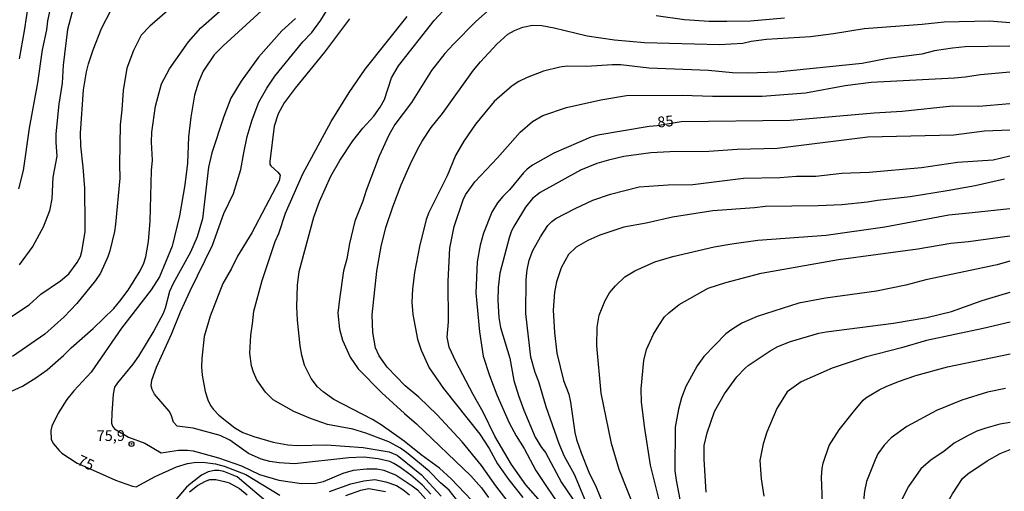
# Model space of a CAD drawing. Units: millimetres. Extents: x 187954 to 190370, y 1663203 to 1665981.
# Drawn here: x 189170 to 189399, y 1664700 to 1664810 of the extents above; entities that cross this region are included whole.
import ezdxf
from ezdxf.enums import TextEntityAlignment as Align

# ---------------------------------------------------------------- set-up
doc = ezdxf.new("R2010")
doc.units = ezdxf.units.MM
for name, color, linetype in [('IMAGEM', 7, 'Continuous'), ('V-CURVA_DE_NIVEL', 4, 'Continuous'), ('V-CURVA_MESTRA', 1, 'Continuous'), ('V-PONTO_DE_APARELHO', 4, 'Continuous'), ('V-TEXTO_DE_ALTIMETRIA', 2, 'Continuous')]:
    doc.layers.add(name, color=color, linetype=linetype)
picture_1 = doc.add_image_def('image1.jpg', size_in_pixel=(4027, 4629))

# ---------------------------------------------------------------- blocks, each defined once
blk = doc.blocks.new('805')
at = {"color": 0, "linetype": 'ByBlock', "lineweight": -2}
for radius in [0.562, 0.0806]:
    blk.add_circle((0, 0), radius, dxfattribs=at)

msp = doc.modelspace()

# ---------------------------------------------------------------- linework, layer by layer
at = {"layer": 'V-CURVA_DE_NIVEL'}
for points in [[(189169.89, 1664800.64), (189171.06, 1664807.17), (189172.1, 1664814.34), (189172.4, 1664820.66), (189171.98, 1664826.42), (189171.34, 1664829.03), (189168.56, 1664835)], [(189205.51, 1664812.85), (189200.22, 1664808.26), (189198.23, 1664806.17), (189196.41, 1664802.61), (189194.86, 1664798.47), (189194.04, 1664793.34), (189193.75, 1664788.78), (189193.32, 1664785.32), (189193.17, 1664776.1), (189193.28, 1664772.9), (189192.27, 1664762.23), (189192, 1664760.48), (189190.93, 1664755.99), (189190.46, 1664754.63), (189188.75, 1664750.83), (189187.56, 1664749.08), (189183.27, 1664743.74), (189180.28, 1664740.63), (189175.78, 1664736.63), (189168.27, 1664731.43)], [(189182.39, 1664812.47), (189181.03, 1664807.51), (189180.04, 1664799.23), (189179.79, 1664795.05), (189179.06, 1664790.14), (189178.36, 1664783.23), (189178.34, 1664781.22), (189178.57, 1664778.06), (189177.61, 1664773.11), (189177.44, 1664768.07), (189176.89, 1664765.34), (189175.39, 1664761.5), (189172.98, 1664757.1), (189169.78, 1664752.79)], [(189265.69, 1664699.44), (189263.71, 1664701.5), (189261.04, 1664703.85), (189258.48, 1664705.73), (189257.05, 1664706.56), (189256.15, 1664706.99), (189253.42, 1664707.63), (189250.09, 1664708.04), (189246.55, 1664707.84), (189233.92, 1664706.48), (189230.33, 1664706.69), (189228.15, 1664707.03), (189226.15, 1664707.59), (189223.2, 1664708.89), (189218.89, 1664711.94), (189216.63, 1664713.09), (189210.31, 1664714.8), (189206.6, 1664715.21), (189205.78, 1664716.17), (189205.21, 1664717.84), (189204.7, 1664718.69), (189201.3, 1664722.66), (189200.75, 1664723.73), (189200.53, 1664724.58), (189200.66, 1664725.95), (189201.77, 1664728.98), (189205.31, 1664736.62), (189207.38, 1664741.82), (189209.6, 1664746.69), (189214.81, 1664757.36), (189217.48, 1664764.7), (189219.7, 1664769.35), (189221.45, 1664774.95), (189222.09, 1664778.79), (189222.94, 1664782.63), (189224.09, 1664786.47), (189225.59, 1664790.61), (189227.45, 1664793.86), (189229.32, 1664796.67), (189235.85, 1664804.59), (189237.93, 1664806.83), (189240.08, 1664809.65), (189242.32, 1664813.32)], [(189280.2, 1664812.93), (189276.13, 1664809.34), (189270.92, 1664804.12), (189268.91, 1664801.88), (189265.84, 1664797.97), (189261.17, 1664790.48), (189257.26, 1664785.4), (189255.87, 1664782.93), (189253.61, 1664778.02), (189250.6, 1664770.04), (189249.83, 1664767.56), (189247.95, 1664762.91), (189246.72, 1664757.7), (189246.1, 1664754.12), (189245.35, 1664751.38), (189244.37, 1664744.77), (189244.05, 1664741.48), (189244.41, 1664737.81), (189245.09, 1664735.25), (189246.87, 1664731.28), (189248.72, 1664728.59), (189254.29, 1664722.98), (189259.56, 1664718.15), (189262.36, 1664715.8), (189275.02, 1664703.66), (189277.49, 1664700.85), (189279.09, 1664698.67)], [(189166.18, 1664722.55), (189170.55, 1664724.53), (189170.55, 1664724.53), (189173.71, 1664726.47), (189176.34, 1664728.31), (189180.15, 1664731.64), (189181.94, 1664733.48), (189187.02, 1664737.96), (189191.81, 1664742.61), (189193.28, 1664744.3), (189195.18, 1664746.88), (189197.95, 1664751.38), (189198.82, 1664753.13), (189199.29, 1664754.63), (189199.93, 1664758.17), (189200.28, 1664762.91), (189200.64, 1664774.73), (189200.87, 1664777.08), (189200.62, 1664781.26), (189200.7, 1664783.61), (189201.56, 1664789.67), (189202.92, 1664794.84), (189204.82, 1664798.38), (189209.22, 1664804.59), (189212.14, 1664807.86), (189216.52, 1664811.78)], [(189166.64, 1664739.79), (189172.15, 1664743.48), (189174.88, 1664745.94), (189179.45, 1664749.05), (189181.33, 1664750.68), (189183.31, 1664753.31), (189184.06, 1664754.71), (189184.42, 1664755.82), (189185.15, 1664760.43), (189185.21, 1664762.1), (189185.06, 1664770.59), (189184.74, 1664775.46), (189184.18, 1664780.41), (189184.08, 1664783.4), (189184.8, 1664793.47), (189185.46, 1664797.61), (189185.91, 1664799.49), (189187, 1664802.78), (189189.01, 1664807.73), (189191.25, 1664812.04)], [(189234.19, 1664810.09), (189230.94, 1664807.15), (189225.52, 1664801.03), (189221.49, 1664795.48), (189219.12, 1664791.51), (189217.43, 1664787.24), (189214.66, 1664778.83), (189213.87, 1664775.46), (189212.48, 1664763.42), (189211.29, 1664759.24), (189209.73, 1664755.7), (189205.63, 1664748.44), (189204.82, 1664746.52), (189203.82, 1664742.68), (189203.31, 1664741.4), (189201.15, 1664737.38), (189197.61, 1664731.54), (189196.24, 1664729.62), (189192.68, 1664725.32), (189192.02, 1664724.28), (189191.68, 1664722.66), (189191.36, 1664718.26), (189191.31, 1664715.91), (189191.55, 1664715.23), (189192.04, 1664714.61), (189195.25, 1664712.69), (189199.04, 1664711.28), (189202.88, 1664709.04), (189206.94, 1664709.64), (189208.99, 1664709.68), (189210.35, 1664709.51), (189216.24, 1664707.89), (189221.58, 1664705.99), (189225.76, 1664704.02), (189230.24, 1664702.64), (189235.58, 1664701.91), (189238.91, 1664701.98), (189240.66, 1664702.38), (189245.23, 1664704.3), (189247.66, 1664705.01), (189250.73, 1664705.32), (189253.12, 1664705.28), (189254.7, 1664705.03), (189257.61, 1664703.85), (189261.36, 1664701.38), (189262.6, 1664700.4), (189264.41, 1664698.29)], [(189246.7, 1664809.95), (189240.89, 1664802.22), (189234.08, 1664793.88), (189231.54, 1664790.44), (189230.13, 1664787.88), (189229.17, 1664785.02), (189228.15, 1664776.78), (189228.19, 1664776.16), (189228.43, 1664775.8), (189230.07, 1664774.3), (189230.58, 1664773.58), (189230.37, 1664772.3), (189223.95, 1664760.22), (189220.66, 1664754.8), (189219.25, 1664751.94), (189217.26, 1664748.44), (189214.28, 1664740.8), (189212.91, 1664736.06), (189212.31, 1664730.98), (189212.27, 1664729.02), (189212.4, 1664727.1), (189213.12, 1664723.26), (189213.76, 1664721.34), (189214.4, 1664720.05), (189215.04, 1664719.11), (189216.3, 1664717.77), (189220, 1664714.84), (189221.92, 1664713.76), (189224.44, 1664712.79), (189228.92, 1664711.51), (189232.38, 1664710.92), (189234.64, 1664710.7), (189241.34, 1664710.9), (189249.88, 1664710.23), (189255.94, 1664709.23), (189257.82, 1664708.51), (189263.49, 1664703.92), (189268.06, 1664698.93)], [(189272.52, 1664697.09), (189269.98, 1664700.38), (189267.95, 1664702.06), (189265.27, 1664704.77), (189260.38, 1664708.81), (189258.59, 1664710.08), (189255.86, 1664711.6), (189250.52, 1664713.61), (189247.53, 1664714.5), (189241.64, 1664715.65), (189237.67, 1664717.02), (189233.79, 1664718.64), (189228.94, 1664721.37), (189227.21, 1664723.15), (189225.18, 1664726.03), (189224.35, 1664727.82), (189223.88, 1664729.27), (189223.5, 1664732.22), (189223.73, 1664736.36), (189224.18, 1664739.05), (189224.44, 1664741.99), (189226.42, 1664749.08), (189229.43, 1664758.15), (189230.28, 1664760.05), (189231.82, 1664764.79), (189235.83, 1664773.96), (189242.49, 1664786.09), (189246.65, 1664792.87), (189250.41, 1664798.23), (189260.14, 1664810.52)], [(189348.05, 1664810.11), (189340.11, 1664809.43), (189334.61, 1664809.37), (189330.51, 1664809.39), (189324.75, 1664809.77), (189318.13, 1664810.67)], [(189284.24, 1664696.92), (189280.8, 1664701.36), (189277.47, 1664706.1), (189272.99, 1664711.56), (189267.12, 1664717.88), (189262.89, 1664721.97), (189259.67, 1664724.64), (189255.53, 1664728.98), (189253.63, 1664731.58), (189252.82, 1664733.46), (189252.18, 1664737), (189252.03, 1664741.1), (189253.12, 1664751.3), (189254.12, 1664757.02), (189255.21, 1664761.46), (189256.79, 1664766.24), (189258.75, 1664771.36), (189260.84, 1664776.1), (189262.59, 1664779.6), (189263.64, 1664781.52), (189265.73, 1664784.68), (189268.38, 1664787.94), (189275.59, 1664798.04), (189277.21, 1664800), (189281.01, 1664804.08), (189283.64, 1664806.42), (189285.2, 1664807.3), (189287.14, 1664808.02), (189289.36, 1664808.47), (189291.54, 1664808.41), (189294.44, 1664807.89), (189302.08, 1664806.06), (189308.44, 1664805.08), (189315.44, 1664804.48), (189332.9, 1664803.97), (189338.36, 1664804.35), (189340.28, 1664804.78), (189343.83, 1664805.25), (189354.07, 1664805.89), (189359.49, 1664806.57), (189366.62, 1664807.72), (189380.11, 1664808.7), (189385.23, 1664809.26), (189395.77, 1664809.52), (189400.51, 1664809.12)], [(189400.51, 1664803.62), (189390.1, 1664803.45), (189387.15, 1664803.18), (189383.01, 1664802.56), (189380.06, 1664801.79), (189372.08, 1664800.77), (189366.15, 1664799.59), (189346.34, 1664797.54), (189339.52, 1664797.31), (189335.97, 1664797.39), (189330.38, 1664797.95), (189316.47, 1664798.5), (189309.94, 1664799.27), (189307.89, 1664799.31), (189301.95, 1664798.89), (189297.43, 1664798.93), (189295.76, 1664798.76), (189291.92, 1664797.78), (189288.08, 1664796.33), (189286.16, 1664795.43), (189284.6, 1664794.43), (189280.4, 1664790.74), (189276.06, 1664785.44), (189273.39, 1664781.5), (189271.39, 1664778.15), (189269.47, 1664773.45), (189265.22, 1664764.96), (189264.6, 1664763.29), (189263.02, 1664757.02), (189261.87, 1664750.96), (189261.42, 1664747.12), (189261.27, 1664744.09), (189261.46, 1664741.18), (189262.59, 1664735.46), (189263.43, 1664732.9), (189265.31, 1664728.81), (189268.61, 1664723.98), (189277.06, 1664713.35), (189279.24, 1664710.06), (189281.23, 1664706.46), (189283.85, 1664702.74), (189287.07, 1664698.67)], [(189291.75, 1664697.09), (189287.78, 1664701.61), (189284.47, 1664706.35), (189280.57, 1664712.88), (189277.9, 1664718.48), (189275.53, 1664722.62), (189271.52, 1664730.3), (189269.98, 1664733.59), (189269.47, 1664735.93), (189269.79, 1664739.48), (189269.72, 1664748.95), (189270.11, 1664756.63), (189271.13, 1664761.67), (189273.18, 1664767.9), (189273.73, 1664769.06), (189275.91, 1664772.06), (189281.18, 1664777.64), (189286.5, 1664783.65), (189289.32, 1664786.08), (189291.79, 1664787.51), (189297.26, 1664789.37), (189305.24, 1664791.16), (189311.26, 1664792.14), (189324.23, 1664792.23), (189331.28, 1664791.97), (189342.84, 1664791.97), (189352.96, 1664792.78), (189362.18, 1664794.49), (189368.24, 1664795.22), (189387.62, 1664796.24), (189390.14, 1664796.45), (189393.68, 1664797.05), (189400.52, 1664797.66)], [(189400.53, 1664784.1), (189394.66, 1664783.82), (189387.49, 1664782.92), (189367.47, 1664782.48), (189346.34, 1664779.81), (189337, 1664779.55), (189330.42, 1664779.08), (189321.33, 1664779.04), (189316.94, 1664778.78), (189310.66, 1664777.93), (189307.08, 1664777.12), (189304.34, 1664776.31), (189300.5, 1664774.77), (189291.15, 1664769.56), (189289.38, 1664768.2), (189287.76, 1664766.17), (189285.22, 1664762.06), (189284.49, 1664760.69), (189283.89, 1664759.07), (189281.74, 1664750.83), (189281.33, 1664747.5), (189281.27, 1664744.47), (189281.5, 1664740.5), (189281.87, 1664738.2), (189284.06, 1664731.02), (189285, 1664725.86), (189286.07, 1664722.4), (189287.35, 1664718.95), (189290, 1664712.67), (189291.47, 1664710.28), (189292.41, 1664709.13), (189296.12, 1664702.09), (189300.05, 1664696.28)], [(189301.69, 1664697.86), (189299.11, 1664703.99), (189296.83, 1664708.19), (189295.55, 1664711.09), (189292.56, 1664719.71), (189290.83, 1664725.52), (189289.95, 1664727.74), (189288.93, 1664731.28), (189287.82, 1664741.44), (189287.86, 1664749.38), (189288.1, 1664751.6), (189288.57, 1664753.82), (189289.44, 1664756.08), (189291.19, 1664759.24), (189292.95, 1664761.89), (189293.84, 1664762.86), (189294.82, 1664763.57), (189299.3, 1664765.87), (189303.4, 1664767.77), (189307.5, 1664769.22), (189314.2, 1664770.89), (189320.95, 1664771.36), (189326.71, 1664771.48), (189338.53, 1664772.94), (189346.98, 1664773.06), (189350.83, 1664773.41), (189355.31, 1664773.41), (189361.37, 1664774.05), (189367.73, 1664774.32), (189379.98, 1664775.39), (189388.35, 1664776.61), (189396.67, 1664777.2), (189400.54, 1664778.1)], [(189399.29, 1664772.7), (189392.49, 1664771.14), (189385.96, 1664769.99), (189377.33, 1664768.58), (189369.69, 1664767.73), (189367.35, 1664767.3), (189361.41, 1664766.7), (189355.91, 1664766.45), (189343.61, 1664766.32), (189341.05, 1664765.98), (189331.32, 1664765.34), (189321.97, 1664763.87), (189315.83, 1664762.41), (189310.64, 1664761.5), (189305.03, 1664759.62), (189302.25, 1664758.38), (189299.54, 1664756.87), (189297.75, 1664755.14), (189296.06, 1664752.03), (189294.95, 1664748.78), (189294.46, 1664746.39), (189294.18, 1664742.21), (189294.5, 1664737), (189295.03, 1664732.22), (189296.57, 1664725.86), (189297.83, 1664722.7), (189298.24, 1664720.78), (189299.2, 1664713.78), (189299.6, 1664712.16), (189300.71, 1664709), (189302.48, 1664704.56), (189304.17, 1664701.06), (189305.71, 1664697.26)], [(189313.54, 1664695), (189309.55, 1664705.16), (189307.73, 1664711.22), (189305.36, 1664722.91), (189304.32, 1664733.88), (189304.38, 1664738.28), (189304.89, 1664741.06), (189306.26, 1664744.43), (189307.31, 1664746.22), (189308.65, 1664747.88), (189310.85, 1664749.95), (189313.22, 1664751.36), (189317.87, 1664753.43), (189322.06, 1664754.67), (189331.66, 1664756.97), (189335.76, 1664757.61), (189341.82, 1664758.51), (189357.74, 1664759.64), (189371.4, 1664761.62), (189386.34, 1664764.42), (189391.76, 1664764.91), (189400.55, 1664765.85)], [(189400.56, 1664753.64), (189397.57, 1664752.75), (189381, 1664749.27), (189376.27, 1664748.01), (189369.48, 1664746.62), (189357.61, 1664744.98), (189351.42, 1664743.83), (189341.65, 1664740.75), (189338.11, 1664739.15), (189335.8, 1664737.74), (189334.39, 1664736.74), (189329.23, 1664731.41), (189327.67, 1664729.23), (189325.04, 1664724.49), (189324.06, 1664721.85), (189323.33, 1664719.16), (189322.57, 1664714.98), (189322.5, 1664704.86), (189322.78, 1664702.64), (189323.93, 1664696.92)], [(189329.78, 1664699.91), (189329.31, 1664707.55), (189329.31, 1664710.71), (189330.03, 1664713.7), (189331.76, 1664718.65), (189334.07, 1664722.74), (189336.95, 1664726.69), (189338.85, 1664728.7), (189339.58, 1664729.34), (189344.74, 1664732.79), (189346.53, 1664733.73), (189349.46, 1664734.95), (189356.08, 1664736.83), (189357.78, 1664737.17), (189373.45, 1664739.22), (189381.22, 1664740.54), (189386.94, 1664741.9), (189394.07, 1664744.47), (189398.72, 1664745.87), (189400.57, 1664746.4)], [(189400.57, 1664739.44), (189394.28, 1664737.93), (189381.09, 1664735.12), (189375.33, 1664733.45), (189366.83, 1664731.28), (189359.15, 1664728.72), (189351.91, 1664725.54), (189348.67, 1664723.19), (189346.28, 1664719.33), (189343.95, 1664713.87), (189343.05, 1664711.09), (189342.29, 1664707.25), (189342.58, 1664702.98), (189343.22, 1664698.93)], [(189357.01, 1664695.38), (189356.65, 1664703.37), (189356.8, 1664705.41), (189357.05, 1664706.61), (189358.42, 1664710.75), (189360.79, 1664714.38), (189364.08, 1664718.56), (189366.34, 1664721.27), (189366.98, 1664721.82), (189370.07, 1664723.68), (189371.7, 1664724.45), (189374.6, 1664725.64), (189378.66, 1664727.01), (189386.04, 1664729.06), (189400.58, 1664732.03)], [(189400.59, 1664716.09), (189398.21, 1664715.7), (189394.96, 1664714.76), (189392.87, 1664714.03), (189390.82, 1664713.09), (189387.58, 1664711.24), (189385.14, 1664709.36), (189382.24, 1664707.4), (189379.78, 1664705.32), (189376.92, 1664701.23), (189373.85, 1664695.04)], [(189400.66, 1664643.27), (189399.84, 1664644.18), (189395.85, 1664648.68), (189393.21, 1664651.93), (189391.14, 1664655.26), (189388.19, 1664661.02), (189385.1, 1664669.6), (189383.13, 1664676.35), (189382.79, 1664678.05), (189382.71, 1664680.15), (189382.24, 1664682.37), (189381.92, 1664685.44), (189382.11, 1664688.68), (189382.52, 1664690.94), (189383.01, 1664692.23), (189387.19, 1664699.48), (189389.47, 1664703.02), (189390.78, 1664704.11), (189395.22, 1664707.2), (189398.31, 1664708.91), (189400.6, 1664709.78)], [(189228.24, 1664696.94), (189220.6, 1664703.41), (189217.44, 1664704.71), (189216.33, 1664704.94), (189215.26, 1664704.9), (189213.85, 1664704.58), (189212.23, 1664703.81), (189209.75, 1664701.89), (189208.77, 1664701.02), (189203.84, 1664695.25)], [(189209.46, 1664699.93), (189211.34, 1664701.46), (189213.21, 1664702.46), (189214.24, 1664702.81), (189215.6, 1664702.85), (189217.65, 1664702.38), (189218.68, 1664702.04), (189221.11, 1664700.74), (189222.9, 1664699.24)], [(189255.09, 1664699.99), (189251.27, 1664700.67), (189249.32, 1664700.27), (189245.78, 1664698.99)]]:
    msp.add_lwpolyline(points, dxfattribs=at)
at = {"layer": 'V-CURVA_MESTRA'}
for points in [[(189169.74, 1664770.42), (189170.81, 1664774.69), (189172.17, 1664784.51), (189174.14, 1664795.09), (189175.27, 1664802.73), (189176.23, 1664807.39), (189176.48, 1664809.52), (189178.96, 1664820.96), (189180.33, 1664825.61), (189180.88, 1664829.03), (189180.84, 1664830.73), (189180.03, 1664834.11), (189178.58, 1664837.52), (189177.55, 1664839.19), (189174.63, 1664842.9), (189170.29, 1664849.56), (189167.24, 1664854.68)], [(189278.39, 1664694.59), (189270.43, 1664702.96), (189267.72, 1664705.46), (189263.43, 1664708.53), (189259.5, 1664711.71), (189254.14, 1664715.51), (189252.1, 1664716.79), (189243.09, 1664721.44), (189240.57, 1664723.23), (189239.29, 1664724.39), (189237.8, 1664726.29), (189236.28, 1664729.45), (189235.6, 1664731.71), (189235.22, 1664733.93), (189234.6, 1664739.86), (189234.49, 1664743.02), (189234.66, 1664748.06), (189235, 1664751.17), (189238.46, 1664763.81), (189239.74, 1664767.48), (189242.37, 1664773.37), (189244.5, 1664777), (189247.53, 1664781.56), (189249.85, 1664784.57), (189252.42, 1664787.36), (189253.85, 1664789.46), (189254.85, 1664791.25), (189256.52, 1664796.25), (189258.12, 1664799.02), (189266.46, 1664809.62), (189276.04, 1664819.87)], [(189226.27, 1664811.8), (189217.33, 1664803.71), (189215.24, 1664801.6), (189212.62, 1664797.82), (189211.53, 1664795.26), (189210.67, 1664792.19), (189209.78, 1664787.11), (189209.27, 1664782.54), (189208.97, 1664776.44), (189208.35, 1664771.36), (189207.17, 1664764.19), (189205.47, 1664757.06), (189202.46, 1664749.98), (189200.56, 1664746.92), (189193.6, 1664738), (189186.56, 1664727.82), (189182.5, 1664723.41), (189180.88, 1664721.4), (189178.85, 1664718.26), (189177.42, 1664715.23), (189177.21, 1664714.21), (189177.27, 1664712.16), (189177.76, 1664711.13), (189179.11, 1664709.55), (189179.73, 1664708.95), (189183.29, 1664706.61), (189187.72, 1664704.65), (189192.21, 1664702.68), (189196.18, 1664701.27), (189197.03, 1664701.1), (189201.44, 1664703.51), (189206.47, 1664705.78), (189208.99, 1664706.54), (189210.52, 1664706.8), (189212.57, 1664706.89), (189215.56, 1664706.5), (189217.57, 1664705.93), (189222.56, 1664704.01), (189230.5, 1664699.2)], [(189400.52, 1664790.18), (189393.34, 1664789.58), (189387.15, 1664789.63), (189375.46, 1664788.41), (189368.92, 1664788.03), (189349.38, 1664786.36), (189323.98, 1664786), (189318.39, 1664785.11), (189316.49, 1664784.97), (189304.56, 1664782.95), (189302.98, 1664782.42), (189294.31, 1664778.74), (189289.36, 1664775.95), (189288.08, 1664774.97), (189287.25, 1664774.18), (189284, 1664770.2), (189282.42, 1664768.63), (189281.21, 1664767.15), (189279.89, 1664764.98), (189277.96, 1664760.14), (189277.17, 1664757.36), (189276.45, 1664753.43), (189276.17, 1664746.22), (189277.02, 1664737.21), (189277.9, 1664731.49), (189279.31, 1664727.01), (189281.02, 1664722.53), (189283.9, 1664716), (189285.56, 1664712.97), (189287.42, 1664710.02), (189290.13, 1664704.9), (189296.57, 1664695.3)], [(189319.84, 1664694.06), (189316.87, 1664706.18), (189315.48, 1664714.72), (189314.76, 1664720.82), (189314.63, 1664723.9), (189315.29, 1664730.51), (189315.91, 1664733.03), (189317.53, 1664736.62), (189318.75, 1664738.67), (189320.09, 1664740.67), (189321.07, 1664741.61), (189323.53, 1664743.51), (189330.3, 1664747.33), (189334.39, 1664748.67), (189342.59, 1664750.79), (189360.6, 1664753.97), (189379.08, 1664756.44), (189386.81, 1664757.81), (189390.91, 1664758.19), (189400.55, 1664759.49)], [(189399.5, 1664724.03), (189395.3, 1664723.13), (189389.37, 1664721.25), (189383.44, 1664718.84), (189376.56, 1664715.19), (189372.85, 1664712.52), (189371.25, 1664710.83), (189369.78, 1664708.79), (189369.18, 1664707.42), (189367.17, 1664702.38), (189366.68, 1664700.12), (189366.02, 1664694.19)], [(189242.07, 1664700.06), (189247.06, 1664701.85), (189250.09, 1664702.51), (189252.65, 1664702.83), (189255.17, 1664702.32), (189257.65, 1664701.4), (189259.14, 1664700.53), (189260.68, 1664699.29)]]:
    msp.add_lwpolyline(points, dxfattribs=at)

# ---------------------------------------------------------------- block references
at = {"layer": 'V-PONTO_DE_APARELHO', "xscale": 0.999998301267624, "yscale": 0.999998301267624, "zscale": 0.999998301267624}
msp.add_blockref('805', (189195.97, 1664711.09), dxfattribs=at)

# ---------------------------------------------------------------- texts
at = {"layer": 'V-TEXTO_DE_ALTIMETRIA'}
for s, rotation, p in [('85', 6, (189318.64, 1664783.89)), ('75', 335, (189182.79, 1664705.7))]:
    msp.add_text(s, height=2.5, rotation=rotation, dxfattribs=at).set_placement(p, align=Align.BOTTOM_LEFT)
msp.add_text('75,9', height=2.5, dxfattribs=at).set_placement((189187.82, 1664711.01), align=Align.BOTTOM_LEFT)

# ---------------------------------------------------------------- referenced raster images: frames only (the image files are external)
at = {"layer": 'IMAGEM'}
image = msp.add_image(picture_1, insert=(187953.52, 1663203.29), size_in_units=(2416.8, 2778.09), dxfattribs=at)
image.dxf.flags = 7

doc.saveas('drawing.dxf')
